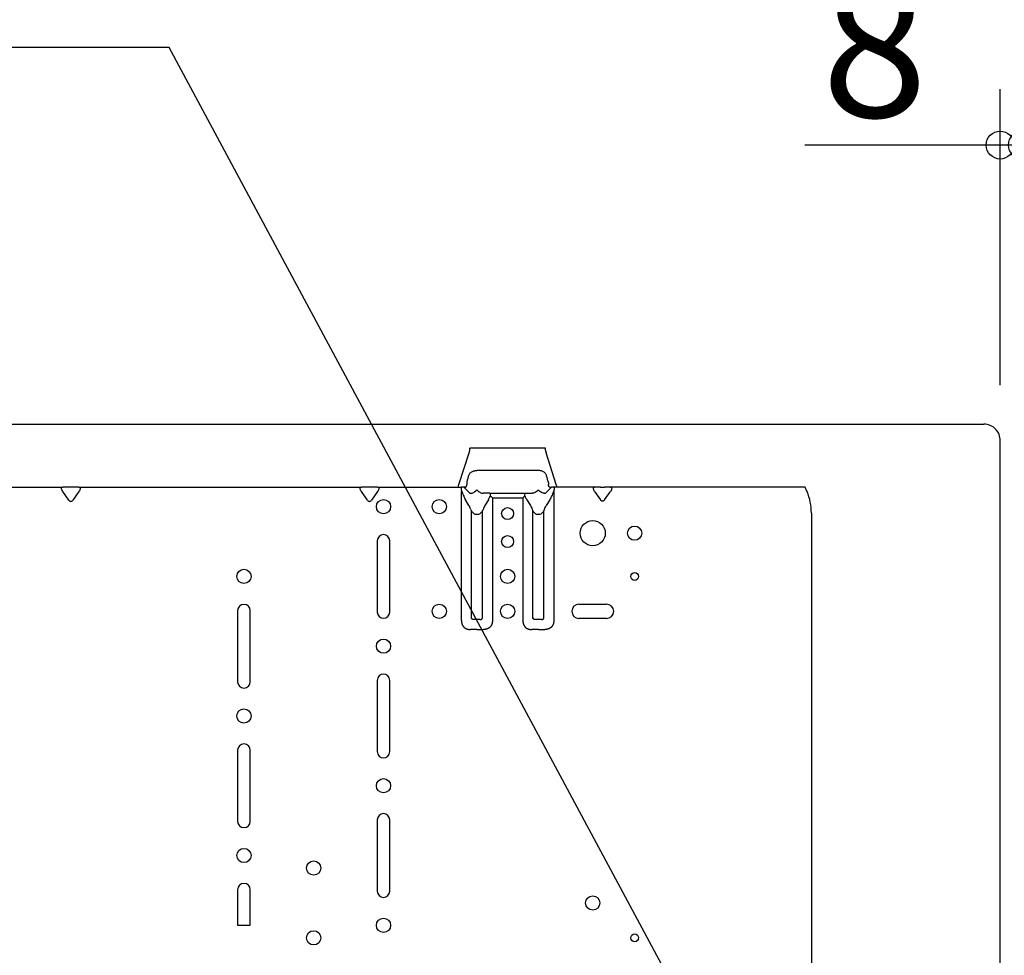
# Model space of a CAD drawing. Extents: x -1476 to 1702, y -1007 to 758.
# Drawn here: x 234 to 586, y -190 to 145 of the extents above; entities that cross this region are included whole.
import ezdxf

# ---------------------------------------------------------------- set-up
doc = ezdxf.new("R2010")
doc.units = 0
doc.header["$LTSCALE"] = 20
doc.header["$MEASUREMENT"] = 0
doc.header["$PDMODE"] = 3
doc.header["$PDSIZE"] = -2
doc.layers.get('0').update_dxf_attribs({"linetype": 'CONTINUOUS'})
doc.layers.get('DEFPOINTS').update_dxf_attribs({"linetype": 'CONTINUOUS'})
for name, color, linetype in [('DETAIL', 5, 'CONTINUOUS'), ('NOTE', 4, 'CONTINUOUS'), ('OUTLINE', 3, 'CONTINUOUS'), ('SIZE', 30, 'CONTINUOUS')]:
    doc.layers.add(name, color=color, linetype=linetype)
doc.styles.get("Standard").update_dxf_attribs({"font": 'SIMPLEX', "width": 0.9, "bigfont": 'BIGFONT'})
doc.dimstyles.get("Standard").update_dxf_attribs({"dimtxt": 0.18, "dimasz": 0.18, "dimexe": 0.18, "dimexo": 0.0625, "dimgap": 0.09, "dimtad": 0, "dimtih": 1, "dimtoh": 1, "dimdec": 4, "dimzin": 0, "dimdsep": 46, "dimtxsty": 'STANDARD', "dimcen": 0.09, "dimadec": 0, "dimazin": 0, "dimtfac": 1, "dimtdec": 4, "dimtofl": 0, "dimtmove": 0, "dimatfit": 3, "dimfxl": 1, "dimtolj": 1, "dimtzin": 0, "dimarcsym": 0})

# ---------------------------------------------------------------- blocks, each defined once
blk = doc.blocks.new('_ORIGIN')
at = {"color": 0, "linetype": 'ByBlock'}
blk.add_line((0, 0), (-1, 0), dxfattribs=at)
blk.add_circle((0, 0), 0.5, dxfattribs=at)
blk = doc.blocks.new('*D5')
at = {"layer": 'DEFPOINTS', "color": 0, "transparency": 16777216}
for p in [(593, 200), (637, -89.64), (593, -119.64)]:
    blk.add_point(p, dxfattribs=at)
at = {"layer": 'SIZE', "color": 0, "lineweight": -2, "transparency": 16777216}
for p, q in [((593, -99.64), (593, 220)), ((637, -69.64), (637, 220)), ((593, 200), (488, 200)), ((627, 200), (603, 200))]:
    blk.add_line(p, q, dxfattribs=at)
at = {"layer": 'SIZE', "color": 0, "lineweight": -2, "transparency": 16777216, "xscale": 10, "yscale": 10, "zscale": 10, "rotation": 180}
blk.add_blockref('_ORIGIN', (593, 200), dxfattribs=at)
at = {"layer": 'SIZE', "color": 0, "lineweight": -2, "transparency": 16777216, "xscale": 10, "yscale": 10, "zscale": 10}
blk.add_blockref('_ORIGIN', (637, 200), dxfattribs=at)
at = {"layer": 'SIZE', "color": 0, "transparency": 16777216, "insert": (535.5, 235), "char_height": 50, "attachment_point": 5}
blk.add_mtext('\\A1;44', dxfattribs=at)
blk = doc.blocks.new('*D17')
at = {"layer": 'DEFPOINTS', "color": 0, "transparency": 16777216}
for p in [(585, 100), (585, -5.99), (593, -119.6)]:
    blk.add_point(p, dxfattribs=at)
at = {"layer": 'SIZE', "color": 0, "lineweight": -2, "transparency": 16777216}
for p, q in [((585, 14.01), (585, 120)), ((593, -99.6), (593, 120)), ((575, 100), (515, 100)), ((593, 100), (585, 100)), ((603, 100), (613, 100))]:
    blk.add_line(p, q, dxfattribs=at)
at = {"layer": 'SIZE', "color": 0, "lineweight": -2, "transparency": 16777216, "xscale": 10, "yscale": 10, "zscale": 10}
blk.add_blockref('_ORIGIN', (585, 100), dxfattribs=at)
at = {"layer": 'SIZE', "color": 0, "lineweight": -2, "transparency": 16777216, "xscale": 10, "yscale": 10, "zscale": 10, "rotation": 180}
blk.add_blockref('_ORIGIN', (593, 100), dxfattribs=at)
at = {"layer": 'SIZE', "color": 0, "transparency": 16777216, "insert": (540, 135), "char_height": 50, "attachment_point": 5}
blk.add_mtext('\\A1;8', dxfattribs=at)

msp = doc.modelspace()

# ---------------------------------------------------------------- linework, layer by layer
at = {"layer": 'DETAIL', "linetype": 'Continuous'}
for p, q in [((-579.11562488, 0), (579.11562488, 0)), ((585, -359.00963719), (584.99999999, -5.99436458)), ((391.07165673, -21.56406035), (394.70506904, -10.29462809)), ((394.70506904, -10.29462809), (394.93546564, -9.41406035)), ((394.93546564, -9.41406035), (394.99881367, -9.4138615)), ((422.03291776, -8.56406035), (394.96708224, -8.56406035)), ((422.00118633, -9.4138615), (422.06453436, -9.41406035)), ((422.06453436, -9.41406035), (422.29493096, -10.29462809)), ((425.92834327, -21.56406035), (422.29493096, -10.29462809)), ((419.5206739, -16.62559355), (397.4793261, -16.62559355)), ((147.88912523, -22.56406035), (249.11087477, -22.56406035)), ((251.29289322, -22.56406035), (249.11087477, -22.56406035)), ((251.29289322, -27.24990044), (249.11087477, -24.16406035)), ((252.70710678, -22.56406035), (251.29289322, -22.56406035)), ((254.88912523, -22.56406035), (252.70710678, -22.56406035)), ((254.88912523, -24.16406035), (252.70710678, -27.24990044)), ((254.88912523, -22.56406035), (356.11087477, -22.56406035)), ((358.29289322, -22.56406035), (356.11087477, -22.56406035)), ((358.29289322, -27.24990044), (356.11087477, -24.16406035)), ((359.70710678, -22.56406035), (358.29289322, -22.56406035)), ((361.88912523, -22.56406035), (359.70710678, -22.56406035)), ((361.88912523, -24.16406035), (359.70710678, -27.24990044)), ((361.88912523, -22.56406035), (390.74924366, -22.56406035)), ((390.74924366, -22.56406035), (391.07165673, -21.56406035)), ((390.74924366, -22.56406035), (392.06630788, -22.56406035)), ((391.96152187, -70.38693806), (391.96160633, -24.16406035)), ((392.78994949, -22.56406035), (392.06630788, -22.56406035)), ((393.38850873, -22.56406035), (392.78994949, -22.56406035)), ((394.60007058, -24.37418144), (392.78994949, -22.56406035)), ((394.80806169, -24.58217255), (394.60007058, -24.37418144)), ((394.93624199, -24.71035285), (394.80806169, -24.58217255)), ((422.19193831, -24.58217255), (422.06375801, -24.71035285)), ((422.39992942, -24.37418144), (422.19193831, -24.58217255)), ((424.21005051, -22.56406035), (422.39992942, -24.37418144)), ((423.61149127, -22.56406035), (424.21005051, -22.56406035)), ((424.93367093, -22.56406035), (424.21005051, -22.56406035)), ((426.25075634, -22.56406035), (424.93367093, -22.56406035)), ((425.03847763, -24.16406035), (425.03847813, -70.38693806)), ((426.25075634, -22.56406035), (425.92834327, -21.56406035)), ((439.68162338, -22.56406035), (426.25075634, -22.56406035)), ((441.79289322, -22.56406035), (439.68162338, -22.56406035)), ((439.68162338, -24.16406035), (441.79286665, -27.14986558)), ((441.79289322, -22.56406035), (443.20710678, -22.56406035)), ((445.31837662, -22.56406035), (443.20710678, -22.56406035)), ((443.20713335, -27.14986558), (445.31840319, -24.16407914)), ((515.06417335, -22.56406035), (445.31837662, -22.56406035)), ((394.6384582, -29.15690952), (393.37581989, -27.06124701)), ((394.93624199, -24.71035285), (395.29263102, -24.7583765)), ((399.61784829, -24.76406035), (399.70736898, -24.76406035)), ((402.10652517, -24.76406035), (399.70736898, -24.76406035)), ((401.62428369, -27.0610761), (400.36154196, -29.15691027)), ((402.10652517, -24.76406035), (414.89347483, -24.76406035)), ((403.03847713, -26.36406035), (403.03847713, -70.38693806)), ((403.03847713, -26.36406035), (413.96152237, -26.36406035)), ((413.96152237, -26.36406035), (413.96152287, -70.38693806)), ((414.89347483, -24.76406035), (417.29263102, -24.76406035)), ((415.37571631, -27.0610761), (416.63845804, -29.15691027)), ((417.38215171, -24.76406035), (417.29263102, -24.76406035)), ((421.70736898, -24.7583765), (422.06375801, -24.71035285)), ((423.62428356, -27.06107531), (422.3615418, -29.15690952)), ((395.48694808, -30.98200523), (395.48700525, -69.12364169)), ((399.51299375, -69.12364169), (399.51305199, -30.9820051)), ((417.48700627, -69.12364174), (417.48694801, -30.9820051)), ((421.51299473, -69.12364174), (421.51305172, -30.98200512)), ((517.35, -31.84889004), (517.35, -251.55510389)), ((361.75, -41.81406035), (361.75, -67.31406035)), ((366.25, -67.31406035), (366.25, -41.81406035)), ((311.75, -66.81406035), (311.75, -92.31406035)), ((316.25, -92.31406035), (316.25, -66.81406035)), ((434.05, -64.51406035), (443.95, -64.51406035)), ((398.59375491, -70.04288055), (396.40624414, -70.04288057)), ((420.59375592, -70.04288055), (418.40624514, -70.04288057)), ((443.95, -69.61406035), (434.05, -69.61406035)), ((397.5186935, -73.56833285), (395.14349529, -73.56830225)), ((397.5186935, -73.56833285), (399.85650371, -73.56830225)), ((419.5186945, -73.56833285), (417.14349629, -73.56830225)), ((419.5186945, -73.56833285), (421.85650471, -73.56830225)), ((361.75, -91.81406035), (361.75, -117.31406035)), ((366.25, -117.31406035), (366.25, -91.81406035)), ((311.75, -116.81406035), (311.75, -142.31406035)), ((316.25, -142.31406035), (316.25, -116.81406035)), ((361.75, -141.81406035), (361.75, -167.31406035)), ((366.25, -167.31406035), (366.25, -141.81406035)), ((311.75, -166.81406035), (311.75, -179.56406035)), ((316.25, -179.56406035), (316.25, -166.81406035)), ((311.75, -179.56406035), (316.25, -179.56406035))]:
    msp.add_line(p, q, dxfattribs=at)
for centre, radius in [((364, -29.56406035), 2.55), ((384, -29.56406035), 2.55), ((408.5, -32.06406035), 2.15), ((439, -39.06406035), 4.5), ((454, -39.06406035), 2.55), ((408.5, -42.06406035), 2.15), ((314, -54.56406035), 2.55), ((408.5, -54.56406035), 2.55), ((454, -54.56406035), 1.4), ((384, -67.06406035), 2.55), ((408.5, -67.06406035), 2.55), ((364, -79.56406035), 2.55), ((314, -104.56406035), 2.55), ((364, -129.56406035), 2.55), ((314, -154.56406035), 2.55), ((339, -159.06406035), 2.55), ((439, -171.56406035), 2.55), ((364, -179.56406035), 2.55), ((339, -184.06406035), 2.55), ((454, -184.06406035), 1.4)]:
    msp.add_circle(centre, radius, dxfattribs=at)
for centre, radius, start, end in [((579.19737697, -5.80513217), 5.80570779, 358.1321590103, 90.8068274654), ((497.35, -31.84889004), 20, 22.5966587659, 27.6611432701), ((497.35, -31.84889004), 20, 0, 22.5966587659), ((395.37976199, -24.09388138), 0.67018323, 262.5297914094, 270.2043045515), ((421.62023801, -24.09388138), 0.67018323, 269.7956954485, 277.4702085907), ((399.63740031, -28.81016338), 4.68435169, 201.9490322768, 207.6220892576), ((395.36260418, -28.81016479), 4.68434706, 332.3779024067, 338.0509633638), ((421.63739582, -28.81016479), 4.68434706, 201.9490366362, 207.6220975934), ((417.36260068, -28.81016125), 4.68435157, 332.3778821176, 338.0509390792), ((364, -41.81406035), 2.25, 0, 180), ((314, -66.81406035), 2.25, 0, 180), ((434.05, -67.06406035), 2.55, 90, 270), ((443.95, -67.06406035), 2.55, 270, 90), ((364, -67.31406035), 2.25, 180, 0), ((396.75842568, -69.12558956), 1.27142193, 179.9122204541, 186.4138287871), ((398.24157332, -69.12558956), 1.27142193, 353.5861712263, 0.0877795455), ((418.75842669, -69.12558975), 1.27142191, 179.9122139393, 186.413819965), ((420.24169028, -69.125594), 1.27130596, 353.5786532472, 0.0879854124), ((364, -91.81406035), 2.25, 0, 180), ((314, -92.31406035), 2.25, 180, 0), ((314, -116.81406035), 2.25, 0, 180), ((364, -117.31406035), 2.25, 180, 0), ((364, -141.81406035), 2.25, 0, 180), ((314, -142.31406035), 2.25, 180, 0), ((314, -166.81406035), 2.25, 0, 180), ((364, -167.31406035), 2.25, 180, 0)]:
    msp.add_arc(centre, radius, start, end, dxfattribs=at)
for points, knots in [([(394.93546564, -9.41406035), (394.93628857, -9.37929802), (394.93791669, -9.31052342), (394.94036756, -9.20864981), (394.94279907, -9.11006913), (394.9444986, -9.04550266), (394.94532694, -9.01403394)], [0, 0, 0, 0, 0.10431620657, 0.20638162627, 0.30570926178, 0.40014809862, 0.40014809862, 0.40014809862, 0.40014809862]), ([(394.94532694, -9.01403394), (394.94592948, -8.99187939), (394.94709516, -8.94901795), (394.94890632, -8.88698063), (394.95064363, -8.83135464), (394.95237515, -8.78025645), (394.95414103, -8.73268248), (394.95600606, -8.68864291), (394.95783434, -8.65073916), (394.95969365, -8.62070162), (394.961192, -8.59712221), (394.96340455, -8.58037038), (394.96396841, -8.56952693), (394.96640891, -8.56524245), (394.96708224, -8.56406035)], [0, 0, 0, 0, 0.0664881961, 0.12863184446, 0.18619121015, 0.23344701816, 0.28201531514, 0.32900711786, 0.36569642566, 0.39582185262, 0.4193839613, 0.436336851, 0.44697222119, 0.4510246043, 0.4510246043, 0.4510246043, 0.4510246043]), ([(422.05467306, -9.01403394), (422.05407052, -8.99187939), (422.05290484, -8.94901795), (422.05109368, -8.88698063), (422.04935637, -8.83135464), (422.04762485, -8.78025645), (422.04585897, -8.73268248), (422.04399394, -8.68864291), (422.04216566, -8.65073916), (422.04030635, -8.62070163), (422.038808, -8.59712221), (422.03659545, -8.58037038), (422.03603159, -8.56952693), (422.03359109, -8.56524245), (422.03291776, -8.56406035)], [0, 0, 0, 0, 0.06648819622, 0.12863184454, 0.18619121015, 0.23344701639, 0.28201531367, 0.32900711786, 0.36569642328, 0.39582185073, 0.4193839613, 0.43633685383, 0.44697222264, 0.45102460433, 0.45102460433, 0.45102460433, 0.45102460433]), ([(422.06453436, -9.41406035), (422.06371143, -9.37929802), (422.06208331, -9.31052342), (422.05963244, -9.20864981), (422.05720093, -9.11006913), (422.0555014, -9.04550266), (422.05467306, -9.01403394)], [0, 0, 0, 0, 0.10431620545, 0.20638162627, 0.30570926202, 0.40014809862, 0.40014809862, 0.40014809862, 0.40014809862]), ([(394.51929089, -18.55417374), (394.56373113, -18.41403543), (394.66005053, -18.11030084), (394.91466673, -17.68509085), (395.25128195, -17.32523944), (395.6509708, -17.04294056), (396.07390526, -16.84581257), (396.51811012, -16.71812687), (396.98218409, -16.63996516), (397.30204048, -16.6307186), (397.4793261, -16.62559355)], [0, 0, 0, 0, 0.4400562789, 0.9537743143, 1.4712239021, 1.9074118746, 2.4140978897, 2.8632019366, 3.2906052052, 3.8220777452, 3.8220777452, 3.8220777452, 3.8220777452]), ([(422.48070911, -18.55417374), (422.43106343, -18.39982148), (422.33342646, -18.09626058), (422.08289301, -17.68720542), (421.76062794, -17.3355938), (421.36283071, -17.04932698), (420.92610353, -16.84583181), (420.46972991, -16.71461559), (420.00509367, -16.63874679), (419.68529319, -16.63006338), (419.5206739, -16.62559355)], [0, 0, 0, 0, 0.4849945914, 0.9538273069, 1.4257455934, 1.9075183256, 2.4142043407, 2.8633083875, 3.3285980223, 3.8221865359, 3.8221865359, 3.8221865359, 3.8221865359]), ([(393.94398667, -20.70123834), (393.92678694, -20.77420117), (393.89351916, -20.91532626), (393.86980899, -21.12662125), (393.85961532, -21.34153609), (393.86595517, -21.48647409), (393.86934894, -21.56406035)], [0, 0, 0, 0, 0.22469271528, 0.4346018483, 0.63673925448, 0.86959273556, 0.86959273556, 0.86959273556, 0.86959273556]), ([(423.05601333, -20.70123834), (423.07321306, -20.77420117), (423.10648084, -20.91532626), (423.13019101, -21.12662125), (423.14038468, -21.34153609), (423.13404483, -21.48647409), (423.13065106, -21.56406035)], [0, 0, 0, 0, 0.2246927158, 0.43460184832, 0.6367392541, 0.86959273558, 0.86959273558, 0.86959273558, 0.86959273558]), ([(249.11087477, -24.16406035), (248.98542174, -23.96461978), (248.76491585, -23.61406769), (248.59720931, -23.10334677), (248.71519272, -22.62746575), (248.97898075, -22.58519548), (249.11087477, -22.56406035)], [0, 0, 0, 0, 0.7036998101, 1.236876892, 1.604473048, 1.972069205, 1.972069205, 1.972069205, 1.972069205]), ([(254.88912523, -22.56406035), (255.02101925, -22.58519548), (255.28480728, -22.62746575), (255.40279069, -23.10334677), (255.23508415, -23.61406769), (255.01457826, -23.96461978), (254.88912523, -24.16406035)], [0, 0, 0, 0, 0.367596157, 0.735192313, 1.2683693949, 1.972069205, 1.972069205, 1.972069205, 1.972069205]), ([(356.11087477, -24.16406035), (355.98542174, -23.96461978), (355.76491585, -23.61406769), (355.59720931, -23.10334677), (355.71519272, -22.62746575), (355.97898075, -22.58519548), (356.11087477, -22.56406035)], [0, 0, 0, 0, 0.7036998101, 1.236876892, 1.604473048, 1.972069205, 1.972069205, 1.972069205, 1.972069205]), ([(361.88912523, -22.56406035), (362.02101925, -22.58519548), (362.28480728, -22.62746575), (362.40279069, -23.10334677), (362.23508415, -23.61406769), (362.01457826, -23.96461978), (361.88912523, -24.16406035)], [0, 0, 0, 0, 0.367596157, 0.735192313, 1.2683693949, 1.972069205, 1.972069205, 1.972069205, 1.972069205]), ([(392.06630788, -22.56406035), (391.99737301, -22.59596438), (391.82039635, -22.67787167), (391.80953374, -23.07931215), (391.86026033, -23.54009703), (391.97656061, -23.89733886), (392.04076242, -24.09454882)], [0, 0, 0, 0, 0.2144230466, 0.5504888627, 1.0490032209, 1.6633308479, 1.6633308479, 1.6633308479, 1.6633308479]), ([(392.04076242, -24.09454882), (392.02765057, -24.10622218), (392.00142296, -24.12957233), (391.97487985, -24.15256321), (391.96160633, -24.16406035)], [0, 0, 0, 0, 0.05266516134, 0.10534595098, 0.10534595098, 0.10534595098, 0.10534595098]), ([(392.04076242, -24.09454882), (392.26858365, -24.68580277), (392.65921897, -25.69960061), (393.16500978, -26.66067704), (393.37581989, -27.06124701)], [0, 0, 0, 0, 1.8987191121, 3.2556524223, 3.2556524223, 3.2556524223, 3.2556524223]), ([(393.38850873, -22.56406035), (393.42025856, -22.56099607), (393.48759787, -22.55449691), (393.57427956, -22.50048716), (393.65840387, -22.41250218), (393.72342942, -22.30402466), (393.79021036, -22.14923143), (393.83712244, -21.98351627), (393.87181183, -21.77610854), (393.87024793, -21.64146128), (393.86934894, -21.56406035)], [0, 0, 0, 0, 0.094656274, 0.2007597632, 0.2967481682, 0.4589779828, 0.5763503117, 0.802267442, 0.9736241083, 1.2053099353, 1.2053099353, 1.2053099353, 1.2053099353]), ([(395.38215171, -24.76406035), (395.52550135, -24.74340037), (395.86633687, -24.69427811), (396.33061013, -24.45375476), (396.90319734, -24.09795077), (397.26772365, -23.78921444), (397.5, -23.59248748)], [0, 0, 0, 0, 0.4321035955, 1.0273919305, 1.5459775319, 2.4567920501, 2.4567920501, 2.4567920501, 2.4567920501]), ([(397.5, -23.59248748), (397.69324288, -23.75732017), (398.05639793, -24.06708487), (398.624208, -24.43077651), (399.13360652, -24.69419266), (399.47448299, -24.74337523), (399.61784829, -24.76406035)], [0, 0, 0, 0, 0.7605785411, 1.4293304497, 2.0246955258, 2.4568467624, 2.4568467624, 2.4568467624, 2.4568467624]), ([(419.5, -23.59248748), (419.35156222, -23.72025936), (418.99009974, -24.03139808), (418.42791134, -24.40425432), (417.86639199, -24.69413081), (417.52551657, -24.74335692), (417.38215171, -24.76406035)], [0, 0, 0, 0, 0.5869039824, 1.4291763758, 2.0245414514, 2.4566926881, 2.4566926881, 2.4566926881, 2.4566926881]), ([(421.61784829, -24.76406035), (421.47449903, -24.74336109), (421.13366438, -24.69414542), (420.57214888, -24.40429202), (420.00994216, -24.0314328), (419.6484477, -23.72026751), (419.5, -23.59248748)], [0, 0, 0, 0, 0.4321035957, 1.02739193, 1.8697504501, 2.4566929568, 2.4566929568, 2.4566929568, 2.4566929568]), ([(423.61149127, -22.56406035), (423.57974134, -22.56099598), (423.51240183, -22.55449664), (423.42572178, -22.50048833), (423.34159039, -22.41249715), (423.2681761, -22.2899898), (423.20481363, -22.13348767), (423.16019921, -21.96751493), (423.12818595, -21.77609089), (423.12975126, -21.64145484), (423.13065106, -21.56406035)], [0, 0, 0, 0, 0.094656274, 0.2007597632, 0.2967481683, 0.4589779828, 0.6250626439, 0.8023031039, 0.9736597701, 1.2053455971, 1.2053455971, 1.2053455971, 1.2053455971]), ([(424.95963352, -24.093592), (424.73176436, -24.68500479), (424.34104838, -25.69907096), (423.83514106, -26.6604016), (423.62428356, -27.06107531)], [0, 0, 0, 0, 1.8992146971, 3.2564892547, 3.2564892547, 3.2564892547, 3.2564892547]), ([(424.93367093, -22.56406035), (425.00258871, -22.59592784), (425.17949171, -22.67772757), (425.19048717, -23.07890949), (425.13987141, -23.53941823), (425.02374345, -23.89647452), (424.95963352, -24.093592)], [0, 0, 0, 0, 0.2143338599, 0.5501672251, 1.0483482264, 1.6623341676, 1.6623341676, 1.6623341676, 1.6623341676]), ([(425.03847763, -24.16406035), (425.0319044, -24.15818101), (425.01875831, -24.14642262), (424.99904132, -24.12878864), (424.97934341, -24.11116707), (424.96619894, -24.0994463), (424.95963352, -24.093592)], [0, 0, 0, 0, 0.02645687815, 0.05291232703, 0.07935649836, 0.10574585406, 0.10574585406, 0.10574585406, 0.10574585406]), ([(439.68162338, -24.16406035), (439.55617035, -23.96461978), (439.33566446, -23.61406769), (439.16795792, -23.10334677), (439.28594133, -22.62746575), (439.54972936, -22.58519548), (439.68162338, -22.56406035)], [0, 0, 0, 0, 0.7036998102, 1.2368768921, 1.6044730481, 1.9720692051, 1.9720692051, 1.9720692051, 1.9720692051]), ([(445.31837662, -22.56406035), (445.45027065, -22.58519547), (445.7140587, -22.6274657), (445.83204208, -23.10334756), (445.66433559, -23.6140681), (445.44384665, -23.96463184), (445.31840319, -24.16407914)], [0, 0, 0, 0, 0.367596157, 0.735192313, 1.2683709227, 1.972073579, 1.972073579, 1.972073579, 1.972073579]), ([(251.29289322, -27.24990044), (251.39175664, -27.36460174), (251.57867133, -27.58146008), (252, -27.70305037), (252.42132867, -27.58146008), (252.60824336, -27.36460174), (252.70710678, -27.24990044)], [0, 0, 0, 0, 0.4463515172, 0.8438879585, 1.2414243998, 1.687775917, 1.687775917, 1.687775917, 1.687775917]), ([(358.29289322, -27.24990044), (358.39175664, -27.36460174), (358.57867133, -27.58146008), (359, -27.70305037), (359.42132867, -27.58146008), (359.60824336, -27.36460174), (359.70710678, -27.24990044)], [0, 0, 0, 0, 0.4463515172, 0.8438879585, 1.2414243998, 1.6877759169, 1.6877759169, 1.6877759169, 1.6877759169]), ([(401.62428369, -27.0610761), (401.73196936, -26.86837633), (401.97828555, -26.42760202), (402.18446488, -25.96659404), (402.30050576, -25.70713169)], [0, 0, 0, 0, 0.6619314197, 1.5140773616, 1.5140773616, 1.5140773616, 1.5140773616]), ([(402.30050576, -25.70713169), (402.32304197, -25.57803958), (402.36300144, -25.34914345), (402.35433423, -25.05624717), (402.28499303, -24.81642431), (402.16048238, -24.77989184), (402.10652517, -24.76406035)], [0, 0, 0, 0, 0.3896036388, 0.6908150256, 0.899594365, 1.0592626594, 1.0592626594, 1.0592626594, 1.0592626594]), ([(403.03847713, -26.36406035), (402.97618575, -26.30834349), (402.85221174, -26.19745426), (402.66636809, -26.03152637), (402.48281899, -25.86809697), (402.36062474, -25.76021104), (402.30050576, -25.70713169)], [0, 0, 0, 0, 0.25072145957, 0.49899271701, 0.74741527292, 0.98800885284, 0.98800885284, 0.98800885284, 0.98800885284]), ([(413.96152237, -26.36406035), (414.02381391, -26.3083435), (414.14778817, -26.19745437), (414.33363189, -26.03152638), (414.51718101, -25.86809697), (414.63937526, -25.76021104), (414.69949424, -25.70713169)], [0, 0, 0, 0, 0.25072178713, 0.49899309061, 0.74741564615, 0.98800922644, 0.98800922644, 0.98800922644, 0.98800922644]), ([(414.69949424, -25.70713169), (414.67695803, -25.57803958), (414.63699856, -25.34914345), (414.64566577, -25.05624717), (414.71500697, -24.81642431), (414.83951762, -24.77989184), (414.89347483, -24.76406035)], [0, 0, 0, 0, 0.3896036388, 0.6908150256, 0.899594365, 1.0592626594, 1.0592626594, 1.0592626594, 1.0592626594]), ([(415.37571631, -27.0610761), (415.26803064, -26.86837633), (415.02171445, -26.42760202), (414.81553512, -25.96659404), (414.69949424, -25.70713169)], [0, 0, 0, 0, 0.6619314197, 1.5140773616, 1.5140773616, 1.5140773616, 1.5140773616]), ([(443.20713335, -27.14986558), (443.10826812, -27.26457694), (442.92135072, -27.48145346), (442.5, -27.60305732), (442.07864929, -27.48145346), (441.89173189, -27.26457695), (441.79286665, -27.14986558)], [0, 0, 0, 0, 0.4463770397, 0.8439329458, 1.2414888519, 1.6878658914, 1.6878658914, 1.6878658914, 1.6878658914]), ([(395.29258579, -30.56108815), (395.18043894, -30.28392584), (394.98644923, -29.80449529), (394.74171133, -29.34905602), (394.6384582, -29.15690952)], [0, 0, 0, 0, 0.8960989091, 1.5500563208, 1.5500563208, 1.5500563208, 1.5500563208]), ([(399.51305199, -30.9820051), (399.2557827, -31.37516748), (398.77665459, -32.10737747), (397.50000007, -32.56630229), (396.22334552, -32.10737756), (395.74421738, -31.3751676), (395.48694808, -30.98200523)], [0, 0, 0, 0, 1.3801323348, 2.5703036157, 3.7604748848, 5.1406071974, 5.1406071974, 5.1406071974, 5.1406071974]), ([(400.36154196, -29.15691027), (400.25828884, -29.34905653), (400.01355083, -29.80449552), (399.81956115, -30.28392585), (399.70741427, -30.56108816)], [0, 0, 0, 0, 0.6539567808, 1.5500557004, 1.5500557004, 1.5500557004, 1.5500557004]), ([(416.63845804, -29.15691027), (416.74171116, -29.34905653), (416.98644917, -29.80449552), (417.18043885, -30.28392585), (417.29258573, -30.56108816)], [0, 0, 0, 0, 0.6539567808, 1.5500557004, 1.5500557004, 1.5500557004, 1.5500557004]), ([(421.51305172, -30.98200512), (421.25578249, -31.37516752), (420.7766545, -32.10737754), (419.49999998, -32.56630228), (418.22334545, -32.1073775), (417.74421732, -31.3751675), (417.48694801, -30.9820051)], [0, 0, 0, 0, 1.3801322397, 2.5703034653, 3.7604747242, 5.1406071322, 5.1406071322, 5.1406071322, 5.1406071322]), ([(421.70741421, -30.56108815), (421.81956106, -30.28392584), (422.01355077, -29.80449529), (422.25828867, -29.34905602), (422.3615418, -29.15690952)], [0, 0, 0, 0, 0.8960989091, 1.5500563208, 1.5500563208, 1.5500563208, 1.5500563208]), ([(391.96152187, -70.38693806), (391.96305125, -70.47859364), (391.96602575, -70.65685363), (391.99022186, -70.91594698), (392.02742353, -71.15891622), (392.0775815, -71.3860882), (392.13910181, -71.59830487), (392.21127703, -71.7965595), (392.29326573, -71.98195826), (392.38465002, -72.15536527), (392.48498825, -72.317544), (392.59410986, -72.46910929), (392.71190738, -72.61074207), (392.83866994, -72.74292718), (392.97472452, -72.86622192), (393.1205959, -72.98075026), (393.27599077, -73.08622841), (393.43980652, -73.18148293), (393.60933469, -73.26432942), (393.77930163, -73.33567885), (393.94548839, -73.39650388), (394.10714555, -73.44501968), (394.2675911, -73.4800179), (394.43158521, -73.5067112), (394.60244336, -73.53130214), (394.77982693, -73.55156022), (394.96095861, -73.56555491), (395.08243577, -73.56738325), (395.14349529, -73.56830225)], [0, 0, 0, 0, 0.2749204555, 0.5346899171, 0.7799332752, 1.0119177449, 1.2321020772, 1.4423240776, 1.644391913, 1.8397922759, 2.0298986568, 2.2160567031, 2.3996199784, 2.582097368, 2.7650351872, 2.9499947535, 3.1380197137, 3.3280288375, 3.5179855215, 3.7036663327, 3.8808150928, 4.0486819361, 4.2095681078, 4.3730714161, 4.5470644061, 4.7273831431, 4.9086182033, 5.0917787123, 5.0917787123, 5.0917787123, 5.0917787123]), ([(395.50032727, -69.30846281), (395.49943531, -69.30165516), (395.49765138, -69.2880398), (395.4958582, -69.27442565), (395.4949616, -69.26761855)], [0, 0, 0, 0, 0.020597517615, 0.041195195518, 0.041195195518, 0.041195195518, 0.041195195518]), ([(396.40624414, -70.04288057), (396.37747626, -70.04236373), (396.32120122, -70.04135267), (396.23890466, -70.03292525), (396.16076399, -70.01964233), (396.08682838, -70.00128157), (396.01715865, -69.97816687), (395.95178366, -69.95047985), (395.89068337, -69.91842404), (395.83382929, -69.88213996), (395.78115422, -69.84174634), (395.73261467, -69.79727116), (395.68813941, -69.74873161), (395.64774608, -69.69605649), (395.61146092, -69.6392026), (395.5794093, -69.57810152), (395.55170594, -69.51272967), (395.52980926, -69.44653562), (395.51270721, -69.38015505), (395.5051421, -69.33671516), (395.50129516, -69.3146255)], [0, 0, 0, 0, 0.0862859098, 0.1687904402, 0.2478960796, 0.3239006623, 0.3971038936, 0.4678851737, 0.5366530935, 0.6038584313, 0.6699758717, 0.7355426048, 0.8011093344, 0.8672267739, 0.934432121, 1.003200042, 1.0739813024, 1.147184525, 1.2121774429, 1.2794212657, 1.2794212657, 1.2794212657, 1.2794212657]), ([(398.59375491, -70.04288055), (398.62252278, -70.04236371), (398.6787978, -70.04135267), (398.76109434, -70.03292525), (398.839235, -70.01964233), (398.91317062, -70.00128157), (398.98284035, -69.97816687), (399.04821534, -69.95047985), (399.10931562, -69.91842404), (399.16616971, -69.88213996), (399.21884478, -69.84174634), (399.26738433, -69.79727116), (399.31185958, -69.74873161), (399.35225291, -69.69605649), (399.38853808, -69.6392026), (399.4205897, -69.57810152), (399.44829306, -69.51272967), (399.47018973, -69.44653562), (399.48729179, -69.38015505), (399.4948569, -69.33671516), (399.49870383, -69.3146255)], [0, 0, 0, 0, 0.0862858623, 0.1687903858, 0.2478960252, 0.3239006079, 0.3971038393, 0.4678851194, 0.5366530391, 0.6038583769, 0.6699758173, 0.7355425504, 0.8011092801, 0.8672267196, 0.9344320667, 1.0031999877, 1.0739812481, 1.1471844707, 1.2121773885, 1.2794212112, 1.2794212112, 1.2794212112, 1.2794212112]), ([(399.49967268, -69.30845651), (399.50056525, -69.30165), (399.50235042, -69.28803694), (399.50414173, -69.27442469), (399.5050374, -69.26761855)], [0, 0, 0, 0, 0.020594358467, 0.041188823804, 0.041188823804, 0.041188823804, 0.041188823804]), ([(403.03847713, -70.38693806), (403.03694775, -70.47859364), (403.03397325, -70.65685363), (403.00977714, -70.91594698), (402.97257547, -71.15891622), (402.9224175, -71.3860882), (402.86089719, -71.59830487), (402.78872197, -71.7965595), (402.70673327, -71.98195826), (402.61534898, -72.15536527), (402.51501075, -72.317544), (402.40588914, -72.46910929), (402.28809161, -72.61074207), (402.16132906, -72.74292718), (402.02527447, -72.86622192), (401.87940309, -72.98075026), (401.72400823, -73.08622841), (401.56019248, -73.18148293), (401.3906643, -73.26432942), (401.22069737, -73.33567885), (401.05451061, -73.39650388), (400.89285345, -73.44501968), (400.7324079, -73.4800179), (400.56841379, -73.5067112), (400.39755563, -73.53130214), (400.22017207, -73.55156022), (400.03904039, -73.56555491), (399.91756323, -73.56738325), (399.85650371, -73.56830225)], [0, 0, 0, 0, 0.2749204555, 0.5346899171, 0.7799332752, 1.0119177449, 1.2321020772, 1.4423240776, 1.644391913, 1.8397922759, 2.0298986568, 2.2160567031, 2.3996199784, 2.582097368, 2.7650351872, 2.9499947535, 3.1380197137, 3.3280288375, 3.5179855215, 3.7036663327, 3.8808150928, 4.0486819361, 4.2095681078, 4.3730714161, 4.5470644061, 4.7273831431, 4.9086182033, 5.0917787123, 5.0917787123, 5.0917787123, 5.0917787123]), ([(413.96152287, -70.38693806), (413.96305225, -70.47859364), (413.96602675, -70.65685363), (413.99022286, -70.91594698), (414.02742453, -71.15891622), (414.0775825, -71.3860882), (414.13910281, -71.59830487), (414.21127803, -71.7965595), (414.29326673, -71.98195826), (414.38465102, -72.15536527), (414.48498925, -72.317544), (414.59411086, -72.46910929), (414.71190839, -72.61074207), (414.83867094, -72.74292718), (414.97472553, -72.86622192), (415.12059691, -72.98075026), (415.27599177, -73.08622841), (415.43980752, -73.18148293), (415.6093357, -73.26432942), (415.77930263, -73.33567885), (415.94548939, -73.39650388), (416.10714655, -73.44501968), (416.2675921, -73.4800179), (416.43158621, -73.5067112), (416.60244437, -73.53130214), (416.77982793, -73.55156022), (416.96095961, -73.56555491), (417.08243677, -73.56738325), (417.14349629, -73.56830225)], [0, 0, 0, 0, 0.2749204555, 0.5346899171, 0.7799332752, 1.0119177449, 1.2321020772, 1.4423240776, 1.644391913, 1.8397922759, 2.0298986568, 2.2160567031, 2.3996199784, 2.582097368, 2.7650351872, 2.9499947535, 3.1380197137, 3.3280288375, 3.5179855215, 3.7036663327, 3.8808150928, 4.0486819361, 4.2095681078, 4.3730714161, 4.5470644061, 4.7273831431, 4.9086182033, 5.0917787123, 5.0917787123, 5.0917787123, 5.0917787123]), ([(417.50032823, -69.30846257), (417.4994349, -69.30165512), (417.49764822, -69.2880402), (417.49585781, -69.27442578), (417.4949626, -69.26761855)], [0, 0, 0, 0, 0.020597440112, 0.041194945135, 0.041194945135, 0.041194945135, 0.041194945135]), ([(418.40624514, -70.04288057), (418.37747726, -70.04236373), (418.32120222, -70.04135267), (418.23890567, -70.03292525), (418.160765, -70.01964233), (418.08682938, -70.00128157), (418.01715965, -69.97816687), (417.95178466, -69.95047985), (417.89068438, -69.91842404), (417.83383029, -69.88213996), (417.78115522, -69.84174634), (417.73261567, -69.79727116), (417.68814042, -69.74873161), (417.64774709, -69.69605649), (417.61146192, -69.6392026), (417.5794103, -69.57810152), (417.55170694, -69.51272967), (417.52981027, -69.44653562), (417.51270821, -69.38015505), (417.5051431, -69.33671516), (417.50129617, -69.3146255)], [0, 0, 0, 0, 0.0862859098, 0.1687904402, 0.2478960796, 0.3239006623, 0.3971038936, 0.4678851737, 0.5366530935, 0.6038584313, 0.6699758717, 0.7355426048, 0.8011093344, 0.8672267739, 0.934432121, 1.003200042, 1.0739813024, 1.147184525, 1.2121774429, 1.2794212657, 1.2794212657, 1.2794212657, 1.2794212657]), ([(420.59375592, -70.04288055), (420.62252378, -70.04236371), (420.6787988, -70.04135267), (420.76109534, -70.03292525), (420.83923601, -70.01964233), (420.91317162, -70.00128157), (420.98284135, -69.97816687), (421.04821634, -69.95047985), (421.10931663, -69.91842404), (421.16617071, -69.88213996), (421.21884578, -69.84174634), (421.26738533, -69.79727116), (421.31186059, -69.74873161), (421.35225392, -69.69605649), (421.38853908, -69.6392026), (421.4205907, -69.57810152), (421.44829406, -69.51272967), (421.4701913, -69.44653392), (421.48729411, -69.3801497), (421.49485948, -69.33670608), (421.49870655, -69.3146145)], [0, 0, 0, 0, 0.0862858623, 0.1687903858, 0.2478960252, 0.3239006079, 0.3971038393, 0.4678851194, 0.5366530391, 0.6038583769, 0.6699758173, 0.7355425504, 0.8011092801, 0.8672267196, 0.9344320667, 1.0031999877, 1.0739812481, 1.1471844707, 1.2121827641, 1.2794323429, 1.2794323429, 1.2794323429, 1.2794323429]), ([(421.49967273, -69.30846283), (421.50056532, -69.30166189), (421.50234538, -69.28809921), (421.50413048, -69.27453721), (421.50502046, -69.26777581)], [0, 0, 0, 0, 0.020577796842, 0.041036959554, 0.041036959554, 0.041036959554, 0.041036959554]), ([(425.03847813, -70.38693806), (425.03694875, -70.47859364), (425.03397425, -70.65685363), (425.00977814, -70.91594698), (424.97257647, -71.15891622), (424.9224185, -71.3860882), (424.86089819, -71.59830487), (424.78872297, -71.7965595), (424.70673427, -71.98195826), (424.61534998, -72.15536527), (424.51501175, -72.317544), (424.40589014, -72.46910929), (424.28809262, -72.61074207), (424.16133006, -72.74292718), (424.02527548, -72.86622192), (423.8794041, -72.98075026), (423.72400923, -73.08622841), (423.56019348, -73.18148293), (423.39066531, -73.26432942), (423.22069837, -73.33567885), (423.05451161, -73.39650388), (422.89285445, -73.44501968), (422.7324089, -73.4800179), (422.56841479, -73.5067112), (422.39755664, -73.53130214), (422.22017307, -73.55156022), (422.03904139, -73.56555491), (421.91756423, -73.56738325), (421.85650471, -73.56830225)], [0, 0, 0, 0, 0.2749204555, 0.5346899171, 0.7799332752, 1.0119177449, 1.2321020772, 1.4423240776, 1.644391913, 1.8397922759, 2.0298986568, 2.2160567031, 2.3996199784, 2.582097368, 2.7650351872, 2.9499947535, 3.1380197137, 3.3280288375, 3.5179855215, 3.7036663327, 3.8808150928, 4.0486819361, 4.2095681078, 4.3730714161, 4.5470644061, 4.7273831431, 4.9086182033, 5.0917787123, 5.0917787123, 5.0917787123, 5.0917787123])]:
    msp.add_open_spline(points, degree=3, knots=knots, dxfattribs=at)
for points in [[(393.94398667, -20.70123834), (393.99192869, -20.52231629), (394.08781273, -20.16447219), (394.23163878, -19.62770604), (394.37546484, -19.09093989), (394.47134888, -18.73309579), (394.51929089, -18.55417374)], [(423.05601333, -20.70123834), (423.00807131, -20.52231629), (422.91218727, -20.16447219), (422.76836122, -19.62770604), (422.62453516, -19.09093989), (422.52865112, -18.73309579), (422.48070911, -18.55417374)], [(395.50129516, -69.3146255), (395.50113385, -69.31359839), (395.50081122, -69.31154416), (395.50048858, -69.30948993), (395.50032727, -69.30846281)], [(399.49967268, -69.30845651), (399.49951121, -69.30948468), (399.49918826, -69.31154101), (399.49886531, -69.31359734), (399.49870383, -69.3146255)], [(417.50129617, -69.3146255), (417.50113484, -69.31359834), (417.5008122, -69.31154403), (417.50048956, -69.30948972), (417.50032823, -69.30846257)], [(421.49967273, -69.30846283), (421.4995117, -69.30948811), (421.49918964, -69.31153866), (421.49886758, -69.31358922), (421.49870655, -69.3146145)]]:
    msp.add_open_spline(points, degree=3, dxfattribs=at)
at = {"layer": 'NOTE', "color": 4, "linetype": 'Continuous'}
for p, q in [((287.22038718, 134.9369162), (-450.63544786, 134.9369162)), ((530.5, -318), (287.22038718, 134.9369162))]:
    msp.add_line(p, q, dxfattribs=at)
at = {"layer": 'OUTLINE', "linetype": 'Continuous'}
for p, q in [((-579.11562488, 0), (579.11562488, 0)), ((585, -359.00963719), (584.99999999, -5.99436458))]:
    msp.add_line(p, q, dxfattribs=at)
msp.add_arc((579.19737697, -5.80513217), 5.80570779, 358.1321590103, 90.8068274654, dxfattribs=at)

# ---------------------------------------------------------------- dimensions: what is measured, and where the dimension line sits
at = {"layer": 'SIZE'}
for base, p1, p2, picture, middle in [((593.0000000067, 200), (637.0000000067, -89.6407822691), (593.0000000067, -119.6407822691), '*D5', (535.5000000067, 235)), ((584.9999999933, 100), (592.9999999933, -119.6), (584.9999999933, -5.9943645754), '*D17', (539.9999999933, 135))]:
    dim = msp.add_linear_dim(base=base, p1=p1, p2=p2, dimstyle='STANDARD', override={"dimtxt": 50, "dimasz": 10, "dimexe": 20, "dimexo": 20, "dimgap": 10, "dimtad": 1, "dimtih": 0, "dimtoh": 0, "dimdec": 8, "dimzin": 8, "dimblk": 'ORIGIN', "dimcen": 0.082, "dimtdec": 0, "dimtofl": 1, "dimldrblk": 'ORIGIN'}, dxfattribs=at)
    dim.commit()
    dim.dimension.update_dxf_attribs({"geometry": picture, "text_midpoint": middle})

doc.saveas('drawing.dxf')
